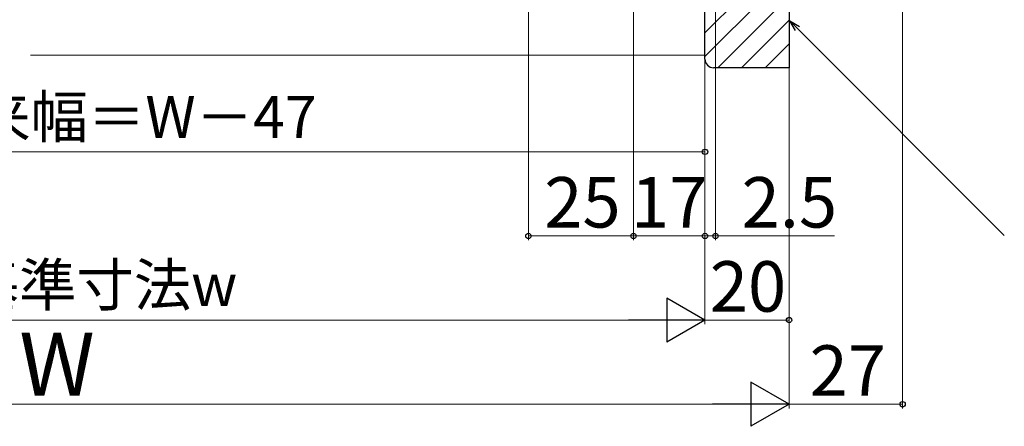
# Model space of a CAD drawing. Extents: x 0 to 1059, y 0 to 1583.
# Drawn here: x 693 to 927, y 839 to 935 of the extents above; entities that cross this region are included whole.
import ezdxf

# ---------------------------------------------------------------- set-up
doc = ezdxf.new("R2010")
doc.units = 0
for name, color, linetype, lineweight in [('YKK_D', 6, 'CONTINUOUS', 13), ('YSS_K', 3, 'CONTINUOUS', 13), ('YSS_KE', 3, 'CONTINUOUS', 30)]:
    doc.layers.add(name, color=color, linetype=linetype, lineweight=lineweight)
doc.styles.add('text-b', font='txt', dxfattribs={"bigfont": 'extfont2.shx'})

msp = doc.modelspace()

# ---------------------------------------------------------------- linework, layer by layer
at = {"layer": 'YKK_D'}
for p, q in [((814.3, 1060), (814.3, 883)), ((839.3, 1051.7), (839.3, 883)), ((839.3, 1051.7), (839.3, 883)), ((856.3, 1011.5), (856.3, 883)), ((856.3, 1011.5), (856.3, 883)), ((858.8, 1011.3), (858.8, 883)), ((856.3, 1001), (856.3, 903)), ((878.28, 933.32, 0), (927.49, 884.11, 0)), ((553.3, 904), (856.3, 904)), ((839.3, 884), (814.3, 884)), ((839.3, 884), (836.75, 884)), ((856.3, 884), (839.3, 884)), ((856.3, 884), (853.75, 884)), ((856.3, 884), (858.8, 884)), ((856.3, 884), (858.85, 884)), ((858.8, 884), (887.13, 884))]:
    msp.add_line(p, q, dxfattribs=at)
at = {"layer": 'YKK_D', "ltscale": 1.5}
for p, q in [((903.3, 1054.35), (903.3, 843)), ((876.3, 1026.3), (876.3, 843)), ((876.3, 1026.3), (876.3, 843)), ((876.3, 1026.3), (876.3, 863)), ((856.3, 1011.5), (856.3, 863)), ((856.3, 1011.5), (856.3, 863)), ((556.8, 864), (845.8, 864)), ((856.3, 864), (876.3, 864)), ((536.8, 844), (865.8, 844)), ((876.3, 844), (903.3, 844))]:
    msp.add_line(p, q, dxfattribs=at)
at = {"layer": 'YKK_D', "linetype": 'ByBlock', "lineweight": -2}
for p, q in [((877.8, 932.83, 0), (876.48, 935.12, 0)), ((876.48, 935.12, 0), (878.77, 933.8, 0)), ((876.48, 935.12, 0), (878.28, 933.32, 0))]:
    msp.add_line(p, q, dxfattribs=at)
at = {"layer": 'YKK_D', "lineweight": -2}
for p, q in [((856.3, 864), (847.21, 869.25)), ((847.21, 869.25), (847.21, 858.75)), ((856.3, 864), (838.11, 864)), ((856.3, 864), (847.21, 858.75)), ((876.3, 844), (867.21, 849.25)), ((867.21, 849.25), (867.21, 838.75)), ((876.3, 844), (858.11, 844)), ((876.3, 844), (867.21, 838.75))]:
    msp.add_line(p, q, dxfattribs=at)
at = {"layer": 'YKK_D', "linetype": 'ByBlock', "lineweight": -2}
for centre in [(856.3, 904), (814.3, 884), (839.3, 884), (839.3, 884), (856.3, 884), (856.3, 884), (858.8, 884), (876.3, 864), (903.3, 844)]:
    msp.add_circle(centre, 0.637, dxfattribs=at)
at = {"layer": 'YSS_K', "ltscale": 1.5}
for p, q in [((856.3, 932.29), (876.3, 952.29)), ((856.3, 926.63), (876.3, 946.63)), ((859.33, 924), (876.3, 940.97)), ((864.99, 924), (876.3, 935.32)), ((870.65, 924), (876.3, 929.66)), ((695.87, 927), (856.3, 927))]:
    msp.add_line(p, q, dxfattribs=at)
at = {"layer": 'YSS_KE', "linetype": 'ByBlock', "lineweight": -2, "ltscale": 0.5}
for p, q in [((876.3, 1026), (876.3, 924)), ((856.3, 926), (856.3, 1012)), ((876.3, 924), (858.3, 924))]:
    msp.add_line(p, q, dxfattribs=at)
msp.add_arc((858.3, 926), 2, 180, 270, dxfattribs=at)

# ---------------------------------------------------------------- texts
at = {"layer": 'YKK_D', "style": 'text-b'}
for s, height, p in [('網戸出来幅＝W－47', 10, (641.33, 907.31)), ('25', 12, (818.07, 886)), ('17', 12, (838.7, 886)), ('2.5', 12, (865.01, 886)), ('内法基準寸法w', 10, (652.24, 867.37)), ('20', 12, (857.44, 866)), ('W', 15, (693.2, 846)), ('27', 12, (881.18, 846))]:
    msp.add_text(s, height=height, dxfattribs=at).set_placement(p)

doc.saveas('drawing.dxf')
